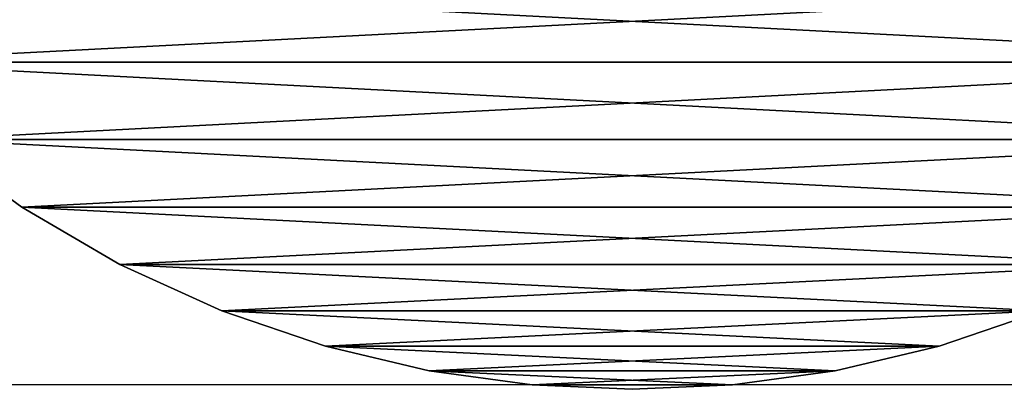
# Model space of a CAD drawing. Units: metres. Extents: x 3.4 to 3.64, y -2.65 to -2.59.
# Drawn here: x 3.413 to 3.44, y -2.65 to -2.64 of the extents above; entities that cross this region are included whole.
import ezdxf

# ---------------------------------------------------------------- set-up
doc = ezdxf.new("R2010")
doc.units = ezdxf.units.M
doc.header["$MEASUREMENT"] = 0
doc.layers.add('72_EGR_BASE_PRIMITIVE', color=7, linetype='Continuous')
doc.layers.add('SKP_connectors_D3G', color=7, linetype='Continuous')

# ---------------------------------------------------------------- blocks, each defined once
blk = doc.blocks.new('0c62652f-c5f5-472f-9d57-1331f97dec58')
at = {"layer": 'SKP_connectors_D3G', "color": 18, "true_color": 0x000000}
for points in [[(3.783459, -2.423268, 0.14771), (3.785764, -2.467772, 0.14771), (3.785764, -2.42119, 0.14771)], [(3.783459, -2.465694, 0.14571), (3.785764, -2.42119, 0.14571), (3.785764, -2.467772, 0.14571)], [(3.783459, -2.465694, 0.14571), (3.783459, -2.423268, 0.14571), (3.785764, -2.42119, 0.14571)], [(3.781381, -2.425573, 0.14771), (3.783459, -2.465694, 0.14771), (3.783459, -2.423268, 0.14771)], [(3.781381, -2.463389, 0.14571), (3.781381, -2.425573, 0.14571), (3.783459, -2.423268, 0.14571)], [(3.781381, -2.463389, 0.14571), (3.783459, -2.423268, 0.14571), (3.783459, -2.465694, 0.14571)], [(3.783459, -2.423268, 0.14771), (3.783459, -2.465694, 0.14771), (3.785764, -2.467772, 0.14771)], [(3.779561, -2.428065, 0.14771), (3.781381, -2.463389, 0.14771), (3.781381, -2.425573, 0.14771)], [(3.779561, -2.460897, 0.14571), (3.779561, -2.428065, 0.14571), (3.781381, -2.425573, 0.14571)], [(3.779561, -2.460897, 0.14571), (3.781381, -2.425573, 0.14571), (3.781381, -2.463389, 0.14571)], [(3.781381, -2.425573, 0.14571), (3.779561, -2.428065, 0.14571), (3.781381, -2.425573, 0.14771)], [(3.781381, -2.425573, 0.14771), (3.779561, -2.428065, 0.14571), (3.779561, -2.428065, 0.14771)], [(3.781381, -2.425573, 0.14771), (3.781381, -2.463389, 0.14771), (3.783459, -2.465694, 0.14771)], [(3.778021, -2.430702, 0.14771), (3.779561, -2.460897, 0.14771), (3.779561, -2.428065, 0.14771)], [(3.778021, -2.45826, 0.14571), (3.779561, -2.428065, 0.14571), (3.779561, -2.460897, 0.14571)], [(3.778021, -2.45826, 0.14571), (3.778021, -2.430702, 0.14571), (3.779561, -2.428065, 0.14571)], [(3.779561, -2.428065, 0.14571), (3.778021, -2.430702, 0.14571), (3.779561, -2.428065, 0.14771)], [(3.779561, -2.428065, 0.14771), (3.778021, -2.430702, 0.14571), (3.778021, -2.430702, 0.14771)], [(3.779561, -2.428065, 0.14771), (3.779561, -2.460897, 0.14771), (3.781381, -2.463389, 0.14771)], [(3.776775, -2.43344, 0.14771), (3.778021, -2.45826, 0.14771), (3.778021, -2.430702, 0.14771)], [(3.776775, -2.455526, 0.14571), (3.776775, -2.43344, 0.14571), (3.778021, -2.430702, 0.14571)], [(3.776775, -2.455526, 0.14571), (3.778021, -2.430702, 0.14571), (3.778021, -2.45826, 0.14571)], [(3.778021, -2.430702, 0.14571), (3.776775, -2.43344, 0.14571), (3.778021, -2.430702, 0.14771)], [(3.778021, -2.430702, 0.14771), (3.776775, -2.43344, 0.14571), (3.776775, -2.43344, 0.14771)], [(3.778021, -2.430702, 0.14771), (3.778021, -2.45826, 0.14771), (3.779561, -2.460897, 0.14771)], [(3.77583, -2.436229, 0.14771), (3.776775, -2.455526, 0.14771), (3.776775, -2.43344, 0.14771)], [(3.77583, -2.452737, 0.14571), (3.77583, -2.436229, 0.14571), (3.776775, -2.43344, 0.14571)], [(3.77583, -2.452737, 0.14571), (3.776775, -2.43344, 0.14571), (3.776775, -2.455526, 0.14571)], [(3.776775, -2.43344, 0.14571), (3.77583, -2.436229, 0.14571), (3.776775, -2.43344, 0.14771)], [(3.776775, -2.43344, 0.14771), (3.77583, -2.436229, 0.14571), (3.77583, -2.436229, 0.14771)], [(3.776775, -2.43344, 0.14771), (3.776775, -2.455526, 0.14771), (3.778021, -2.45826, 0.14771)], [(3.77517, -2.439022, 0.14771), (3.77583, -2.452737, 0.14771), (3.77583, -2.436229, 0.14771)], [(3.77517, -2.44994, 0.14571), (3.77583, -2.436229, 0.14571), (3.77583, -2.452737, 0.14571)], [(3.77517, -2.44994, 0.14571), (3.77517, -2.439022, 0.14571), (3.77583, -2.436229, 0.14571)], [(3.77583, -2.436229, 0.14571), (3.77517, -2.439022, 0.14571), (3.77583, -2.436229, 0.14771)], [(3.77583, -2.436229, 0.14771), (3.77517, -2.439022, 0.14571), (3.77517, -2.439022, 0.14771)], [(3.77583, -2.436229, 0.14771), (3.77583, -2.452737, 0.14771), (3.776775, -2.455526, 0.14771)], [(3.774791, -2.441788, 0.14771), (3.77517, -2.44994, 0.14771), (3.77517, -2.439022, 0.14771)], [(3.774791, -2.447178, 0.14571), (3.774791, -2.441788, 0.14571), (3.77517, -2.439022, 0.14571)], [(3.774791, -2.447178, 0.14571), (3.77517, -2.439022, 0.14571), (3.77517, -2.44994, 0.14571)], [(3.77517, -2.439022, 0.14571), (3.774791, -2.441788, 0.14571), (3.77517, -2.439022, 0.14771)], [(3.77517, -2.439022, 0.14771), (3.774791, -2.441788, 0.14571), (3.774791, -2.441788, 0.14771)], [(3.77517, -2.439022, 0.14771), (3.77517, -2.44994, 0.14771), (3.77583, -2.452737, 0.14771)], [(3.774791, -2.447178, 0.14771), (3.774791, -2.441788, 0.14771), (3.77467, -2.444483, 0.14771)], [(3.774791, -2.441788, 0.14571), (3.774791, -2.447178, 0.14571), (3.77467, -2.444483, 0.14571)], [(3.774791, -2.441788, 0.14571), (3.77467, -2.444483, 0.14571), (3.774791, -2.441788, 0.14771)], [(3.774791, -2.441788, 0.14771), (3.77467, -2.444483, 0.14571), (3.77467, -2.444483, 0.14771)], [(3.774791, -2.441788, 0.14771), (3.774791, -2.447178, 0.14771), (3.77517, -2.44994, 0.14771)], [(3.77467, -2.444483, 0.14571), (3.774791, -2.447178, 0.14571), (3.77467, -2.444483, 0.14771)], [(3.77467, -2.444483, 0.14771), (3.774791, -2.447178, 0.14571), (3.774791, -2.447178, 0.14771)], [(3.774791, -2.447178, 0.14571), (3.77517, -2.44994, 0.14571), (3.774791, -2.447178, 0.14771)], [(3.774791, -2.447178, 0.14771), (3.77517, -2.44994, 0.14571), (3.77517, -2.44994, 0.14771)], [(3.77517, -2.44994, 0.14571), (3.77583, -2.452737, 0.14571), (3.77517, -2.44994, 0.14771)], [(3.77517, -2.44994, 0.14771), (3.77583, -2.452737, 0.14571), (3.77583, -2.452737, 0.14771)], [(3.77583, -2.452737, 0.14571), (3.776775, -2.455526, 0.14571), (3.77583, -2.452737, 0.14771)], [(3.77583, -2.452737, 0.14771), (3.776775, -2.455526, 0.14571), (3.776775, -2.455526, 0.14771)]]:
    blk.add_3dface(points, dxfattribs=at)
blk = doc.blocks.new('0df7a930-cfcf-446a-a372-2c36479924eb')
at = {"rotation": 89.9999999999999}
blk.add_blockref('0c62652f-c5f5-472f-9d57-1331f97dec58', (0.985397, -6.424947), dxfattribs=at)
blk = doc.blocks.new('0587bc91-ae0c-488c-806c-bbd496f33c46')
blk.add_blockref('0df7a930-cfcf-446a-a372-2c36479924eb', (0, 0))
blk = doc.blocks.new('fb23d0f3-6002-4cf4-95d9-5fc4cd3474d9')
at = {"layer": '72_EGR_BASE_PRIMITIVE', "color": 251, "linetype": 'Continuous', "lineweight": -3, "true_color": 0x5f5f5f, "extrusion": (0, 0, -1), "elevation": -0.06371}
blk.add_lwpolyline([(-3.400192, -2.590398), (-3.459567, -2.590398), (-3.459567, -2.650155), (-3.400192, -2.650155)], close=True, dxfattribs=at)
blk.add_blockref('0587bc91-ae0c-488c-806c-bbd496f33c46', (0, 0))
blk = doc.blocks.new('7455e891-178e-4086-a0f6-ed87c5f2f041')
blk.add_blockref('fb23d0f3-6002-4cf4-95d9-5fc4cd3474d9', (0, 0))

msp = doc.modelspace()

# ---------------------------------------------------------------- block references
msp.add_blockref('7455e891-178e-4086-a0f6-ed87c5f2f041', (0, 0))

doc.saveas('drawing.dxf')
